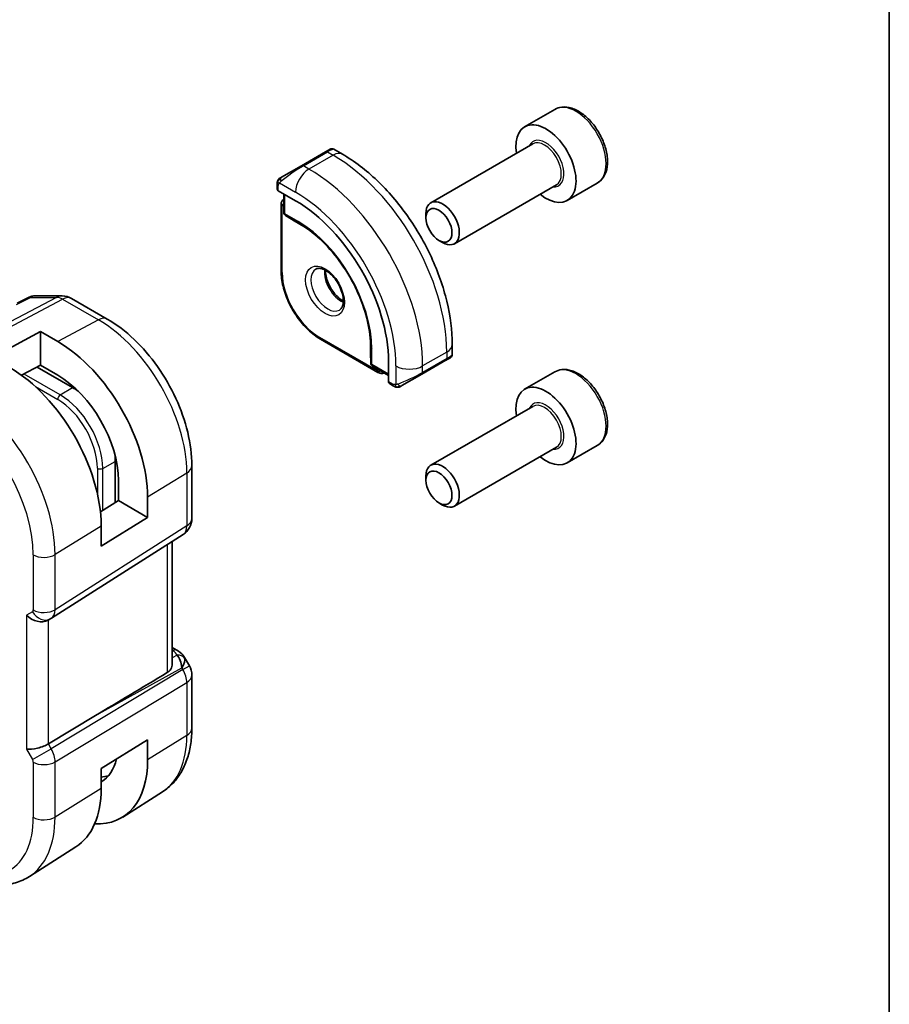
# Model space of a CAD drawing. Units: millimetres. Extents: x 0 to 1995, y 0 to 281.
# Drawn here: x 345 to 391, y 135 to 187 of the extents above; entities that cross this region are included whole.
import ezdxf

# ---------------------------------------------------------------- set-up
doc = ezdxf.new("R2010")
doc.units = ezdxf.units.MM
for name, color, linetype, lineweight in [('Border (ISO)', 7, 'Continuous', 35), ('Visible (ISO)', 7, 'Continuous', 35), ('Visible Narrow (ISO)', 7, 'Continuous', 25)]:
    doc.layers.add(name, color=color, linetype=linetype, lineweight=lineweight)

# ---------------------------------------------------------------- blocks, each defined once
blk = doc.blocks.new('図面枠 tk図枠')
at = {"layer": 'Border (ISO)'}
blk.add_line((405.5, 289), (405.5, 8), dxfattribs=at)

msp = doc.modelspace()

# ---------------------------------------------------------------- linework, layer by layer
at = {"layer": 'Visible (ISO)'}
for p, q in [((373.3124, 182.2185), (371.7214, 181.2999)), ((372.1507, 180.3931), (366.7598, 177.2806)), ((361.197, 179.974), (359.9242, 179.2392)), ((361.197, 179.974), (361.4313, 180.1093)), ((362.092, 179.8434), (361.6313, 180.1093)), ((358.873, 178.6323), (359.9242, 179.2392)), ((358.6343, 178.2389), (358.6343, 177.9981)), ((373.4007, 178.228), (368.0098, 175.1155)), ((375.5624, 178.3214), (373.9714, 177.4028)), ((358.6928, 177.9181), (359.6121, 177.3874)), ((358.9878, 177.7478), (358.9878, 176.7733)), ((358.8464, 177.181), (358.8464, 173.6701)), ((359.0826, 176.6032), (359.5333, 176.3246)), ((366.5009, 176.483), (366.5009, 176.7084)), ((359.5384, 176.3215), (360.1409, 175.9736)), ((367.1896, 175.2902), (367.3848, 175.1775)), ((345.7655, 172.3512), (347.2682, 172.3512)), ((344.8952, 171.9705), (345.5288, 172.294)), ((349.6584, 171.1259), (347.7682, 172.2172)), ((343.5722, 169.1014), (346.1178, 170.4684)), ((346.1178, 170.4684), (346.1178, 168.6866)), ((346.1178, 170.4684), (347.037, 169.9377)), ((360.9263, 170.0676), (363.9669, 168.3121)), ((363.5685, 170.0369), (363.5685, 169.3413)), ((367.8953, 169.2598), (367.8953, 169.7917)), ((363.5686, 169.3352), (363.5846, 168.8056)), ((364.5284, 168.8721), (364.5284, 167.8106)), ((366.2882, 168.2165), (367.561, 168.9513)), ((367.7296, 169.0487), (367.561, 168.9513)), ((367.7953, 169.0866), (367.7705, 169.0723)), ((346.1178, 168.6866), (345.1276, 168.1549)), ((347.8149, 167.5122), (345.9431, 168.5928)), ((347.037, 168.1559), (346.1178, 168.6866)), ((363.6845, 168.6385), (364.5284, 168.1512)), ((366.2882, 168.2165), (365.237, 167.6096)), ((373.3124, 168.338), (371.7214, 167.4195)), ((364.5684, 167.7199), (364.7769, 167.5995)), ((372.1507, 166.5126), (366.7598, 163.4002)), ((373.4007, 164.3476), (368.0098, 161.2351)), ((375.5624, 164.4409), (373.9714, 163.5224)), ((350.0776, 161.4317), (350.0776, 163.593)), ((354.129, 160.585), (354.129, 163.3826)), ((350.2462, 161.5361), (350.2462, 162.5975)), ((366.5009, 162.6025), (366.5009, 162.8279)), ((349.2906, 160.9444), (350.2462, 161.5361)), ((350.2462, 161.5361), (351.7893, 160.6452)), ((351.7893, 161.7066), (351.7893, 160.6452)), ((367.1896, 161.4097), (367.3848, 161.297)), ((351.7893, 160.6452), (349.3326, 159.1242)), ((349.3326, 159.1242), (349.3326, 160.1856)), ((346.7004, 155.3083), (353.6659, 159.7413)), ((353.093, 159.3767), (353.093, 152.9261)), ((346.522, 155.2043), (346.6684, 155.2888)), ((353.093, 153.76), (353.3395, 153.6177)), ((353.744, 153.2345), (353.995, 152.7998)), ((354.129, 149.5022), (354.129, 152.2998)), ((349.0259, 150.1598), (346.5414, 148.6645)), ((349.3326, 147.3666), (351.7893, 148.8876)), ((351.7893, 148.8876), (351.7893, 147.8262)), ((346.7813, 148.2261), (346.7818, 148.2258)), ((346.8823, 147.8831), (346.8819, 147.8833)), ((349.3326, 146.3052), (349.3326, 147.3666)), ((352.571, 146.1293), (350.4793, 144.7993)), ((347.9981, 143.2217), (345.5362, 141.6563))]:
    msp.add_line(p, q, dxfattribs=at)
for centre, radius, start, end in [((359.1878, 176.7733), 0.2, 180, 238.2683), ((359.6384, 176.4947), 0.2, 238.2683, 240), ((347.2682, 171.3512), 1, 60, 90), ((363.7685, 169.3413), 0.2, 180, 181.7317), ((363.7845, 168.8117), 0.2, 181.7317, 240), ((353.129, 160.585), 1, 302.47427, 0), ((353.129, 152.2998), 1, 0, 30)]:
    msp.add_arc(centre, radius, start, end, dxfattribs=at)
for centre, major_axis, ratio, start_param, end_param in [((372.8464, 179.3514), (1.125, -1.9486), 0.5773503, 5.30142, 10.4065433), ((358.8343, 177.994), (0.2, -0.0058), 0.5568606, 3.157869, 3.9432671), ((359.6121, 171.7105), (3.4763, -6.0212), 0.5773503, 0.7853982, 2.3561945), ((367.3848, 176.1981), (0.625, -1.0825), 0.5773503, 5.4977871, 10.2101761), ((347.037, 164.4503), (3.3603, -5.8202), 0.5773503, 0.7853982, 2.3561945), ((366.8953, 168.7979), (-0.999, -0.4665), 0.0949824, 3.0916385, 3.0972675), ((344.4915, 162.9806), (-3.4232, 5.9291), 0.5773503, 3.9269908, 5.4977871), ((347.037, 164.4503), (-2.2692, 3.9304), 0.5773503, 3.9269908, 5.4977871), ((364.6649, 167.8951), (-0.0949, -0.1761), 0.5568606, 5.4815108, 6.266909), ((347.8149, 164.8994), (-1.6, 2.7713), 0.5773503, 5.3605062, 5.4977871), ((372.8464, 165.4709), (1.125, -1.9486), 0.5773503, 5.30142, 10.4065433), ((347.8149, 164.8994), (-1.6, 2.7713), 0.5773503, 3.9269908, 4.0642718), ((367.3848, 162.3176), (0.625, -1.0825), 0.5773503, 5.4977871, 10.2101761), ((345.9563, 155.8014), (0.7391, -0.4267), 0.7174389, 4.3196899, 5.8904862), ((346.2684, 155.9817), (0.4, -0.6928), 0.8164966, 0, 0.0011538), ((346.1683, 156.155), (0.5296, -0.8483), 0.5865156, 0.0040321, 0.0050986), ((353.0895, 153.1847), (0.25, 0.433), 0.5773503, 6.2823815, 6.2831853), ((353.0774, 152.3892), (0.0035, 1.1039), 0.4932576, 4.9917541, 5.7766476), ((353.0774, 152.3892), (-0.6499, -0.8627), 0.2558, 2.1129873, 2.8978809), ((352.7236, 153.002), (1.0372, 0.1876), 0.3546687, 0.1237304, 0.1238891), ((372.6174, 163.2024), (-33.3615, -19.2695), 0.0183639, 5.3368817, 5.4871807), ((345.9563, 148.7091), (-0.7971, -0.2136), 0.3178372, 0.7004389, 2.3061418), ((347.037, 150.5699), (2.2692, -3.9304), 0.5773503, 0.0116621, 0.5401542), ((347.037, 150.5699), (3.3603, -5.8202), 0.5773503, 5.9215034, 7.0685835), ((347.8149, 151.0189), (2.25, -3.8971), 0.5773503, 5.9949871, 6.1345888), ((344.4915, 149.1002), (3.4232, -5.9291), 0.5773503, 0.0246952, 0.7853982)]:
    msp.add_ellipse(centre, major_axis=major_axis, ratio=ratio, start_param=start_param, end_param=end_param, dxfattribs=at)
for centre in [(367.1896, 176.0854), (367.1896, 162.2049)]:
    msp.add_ellipse(centre, major_axis=(-0.487, 0.8435), ratio=0.5773503, dxfattribs=at)
for points, knots in [([(375.5624, 178.3214), (375.6839, 178.3915), (375.7884, 178.4899), (375.9584, 178.7343), (376.0202, 178.8831), (376.0999, 179.2274), (376.1109, 179.4269), (376.077, 179.8496), (376.0301, 180.0735), (375.8847, 180.518), (375.7867, 180.7385), (375.5499, 181.1558), (375.4115, 181.3527), (375.1059, 181.7056), (374.9388, 181.8615), (374.588, 182.1159), (374.4043, 182.2142), (374.0384, 182.3348), (373.8555, 182.359), (373.5499, 182.3233), (373.4244, 182.2831), (373.3124, 182.2185)], [3.9269908, 3.9269908, 3.9269908, 3.9269908, 4.1920216, 4.1920216, 4.4809871, 4.4809871, 4.8090329, 4.8090329, 5.1480957, 5.1480957, 5.4845593, 5.4845593, 5.8194114, 5.8194114, 6.1556397, 6.1556397, 6.494645, 6.494645, 6.8243382, 6.8243382, 7.0685835, 7.0685835, 7.0685835, 7.0685835]), ([(361.4315, 180.1094), (361.4315, 180.1094), (361.4315, 180.1094), (361.4316, 180.1095), (361.4316, 180.1095), (361.4317, 180.1095), (361.4318, 180.1096), (361.4319, 180.1096), (361.432, 180.1097), (361.4323, 180.1098), (361.4324, 180.1099), (361.4328, 180.1102), (361.4332, 180.1104), (361.4345, 180.1111), (361.4355, 180.1117), (361.4396, 180.1139), (361.4427, 180.1154), (361.4553, 180.1214), (361.4651, 180.1251), (361.496, 180.1341), (361.518, 180.1369), (361.5611, 180.1352), (361.5826, 180.1308), (361.6126, 180.1193), (361.6224, 180.1147), (361.6317, 180.1093)], [0, 0, 0, 0, 0.00002508, 0.00002508, 0.000047445, 0.000047445, 0.000067672, 0.000067672, 0.000108445, 0.000108445, 0.000148527, 0.000148527, 0.000264504, 0.000264504, 0.000612031, 0.000612031, 0.001654739, 0.001654739, 0.004791333, 0.004791333, 0.011292543, 0.011292543, 0.017713447, 0.017713447, 0.020941359, 0.020941359, 0.020941359, 0.020941359]), ([(367.8953, 169.7917), (367.8953, 170.5237), (367.7958, 171.2921), (367.4196, 172.8463), (367.1426, 173.6319), (366.4382, 175.1581), (366.0108, 175.8983), (365.0413, 177.2714), (364.4994, 177.9041), (363.3416, 179.007), (362.7259, 179.4774), (362.092, 179.8434)], [4.712389, 4.712389, 4.712389, 4.712389, 5.0265482, 5.0265482, 5.3407075, 5.3407075, 5.6548668, 5.6548668, 5.969026, 5.969026, 6.2831853, 6.2831853, 6.2831853, 6.2831853]), ([(358.6813, 178.4769), (358.6814, 178.4772), (358.6816, 178.4775), (358.6822, 178.4786), (358.6827, 178.4794), (358.6859, 178.4851), (358.689, 178.4901), (358.6984, 178.5041), (358.7052, 178.5128), (358.7271, 178.5369), (358.7439, 178.5515), (358.7669, 178.5689), (358.7727, 178.573), (358.7882, 178.5833), (358.7964, 178.588), (358.7975, 178.5887)], [0, 0, 0, 0, 0.000106286, 0.000106286, 0.000389779, 0.000389779, 0.002144861, 0.002144861, 0.005458035, 0.005458035, 0.011987093, 0.011987093, 0.014150102, 0.014150102, 0.017664208, 0.017664208, 0.017664208, 0.017664208]), ([(358.6813, 178.4769), (358.6845, 178.4828), (358.6882, 178.4889), (358.6962, 178.5009), (358.7006, 178.5068), (358.713, 178.5219), (358.7218, 178.5308), (358.7438, 178.5513), (358.7577, 178.5624), (358.7832, 178.5803), (358.7961, 178.5879), (358.7975, 178.5887)], [0, 0, 0, 0, 0.002122275, 0.002122275, 0.004320917, 0.004320917, 0.008043854, 0.008043854, 0.013347151, 0.013347151, 0.017512558, 0.017512558, 0.017512558, 0.017512558]), ([(358.873, 178.6323), (358.8685, 178.6297), (358.864, 178.6271), (358.8594, 178.6244), (358.8548, 178.6218), (358.8502, 178.6191), (358.8456, 178.6164), (358.841, 178.6138), (358.8364, 178.6112), (358.8321, 178.6086), (358.8277, 178.6061), (358.8235, 178.6037), (358.8197, 178.6015), (358.8159, 178.5993), (358.8124, 178.5973), (358.8094, 178.5955), (358.8064, 178.5938), (358.8039, 178.5924), (358.8019, 178.5912), (358.7999, 178.5901), (358.7985, 178.5892), (358.7975, 178.5887)], [0, 0, 0, 0, 0.071275, 0.071275, 0.071275, 0.14246065, 0.14246065, 0.14246065, 0.21364074, 0.21364074, 0.21364074, 0.28489899, 0.28489899, 0.28489899, 0.35632005, 0.35632005, 0.35632005, 0.42799051, 0.42799051, 0.42799051, 0.5, 0.5, 0.5, 0.5]), ([(358.6343, 178.2389), (358.6343, 178.2752), (358.6372, 178.3106), (358.6468, 178.3809), (358.6544, 178.4181), (358.6701, 178.4543)], [0, 0, 0, 0, 0.011946854, 0.011946854, 0.024187757, 0.024187757, 0.024187757, 0.024187757]), ([(358.9878, 177.4785), (358.9722, 177.4677), (358.9577, 177.4554), (358.926, 177.4233), (358.9102, 177.4024), (358.8846, 177.3592), (358.8747, 177.3368), (358.8597, 177.292), (358.8545, 177.2696), (358.8479, 177.225), (358.8464, 177.2029), (358.8464, 177.181)], [0.83262169, 0.83262169, 0.83262169, 0.83262169, 0.9424778, 0.9424778, 1.09955743, 1.09955743, 1.25663706, 1.25663706, 1.41371669, 1.41371669, 1.57079633, 1.57079633, 1.57079633, 1.57079633]), ([(363.582, 169.786), (363.5685, 170.2258), (363.4982, 170.6994), (363.2487, 171.6688), (363.0695, 172.1646), (362.6181, 173.1318), (362.346, 173.6031), (361.734, 174.4776), (361.3943, 174.8807), (360.6795, 175.5816), (360.3045, 175.8792), (359.9304, 176.1108)], [4.7485821, 4.7485821, 4.7485821, 4.7485821, 5.0482641, 5.0482641, 5.3479461, 5.3479461, 5.6476282, 5.6476282, 5.9473102, 5.9473102, 6.2469922, 6.2469922, 6.2469922, 6.2469922]), ([(358.8464, 173.6701), (358.8464, 173.4126), (358.8816, 173.1389), (359.0163, 172.5823), (359.1159, 172.2994), (359.37, 171.749), (359.5243, 171.4816), (359.874, 170.9864), (360.0692, 170.7586), (360.4839, 170.3636), (360.7033, 170.1964), (360.9263, 170.0676)], [1.5707963, 1.5707963, 1.5707963, 1.5707963, 1.8849556, 1.8849556, 2.1991149, 2.1991149, 2.5132741, 2.5132741, 2.8274334, 2.8274334, 3.1415927, 3.1415927, 3.1415927, 3.1415927]), ([(360.6841, 173.7728), (360.7183, 173.7926), (360.7567, 173.8056), (360.8717, 173.8195), (360.9588, 173.8094), (361.1374, 173.7435), (361.2242, 173.6972), (361.3995, 173.5724), (361.488, 173.494), (361.6572, 173.3112), (361.7378, 173.2063), (361.8813, 172.981), (361.9439, 172.8604), (362.044, 172.6175), (362.0814, 172.4952), (362.1279, 172.2639), (362.1372, 172.1548), (362.1303, 171.9622), (362.1143, 171.8787), (362.0643, 171.741), (362.0301, 171.6888), (361.9738, 171.634), (361.9547, 171.6196), (361.9341, 171.6078)], [5.4977871, 5.4977871, 5.4977871, 5.4977871, 5.7390296, 5.7390296, 6.1044437, 6.1044437, 6.399199, 6.399199, 6.6940972, 6.6940972, 6.9938312, 6.9938312, 7.2960498, 7.2960498, 7.597407, 7.597407, 7.8947369, 7.8947369, 8.1878472, 8.1878472, 8.494318, 8.494318, 8.6393798, 8.6393798, 8.6393798, 8.6393798]), ([(361.1911, 173.7112), (361.1903, 173.6659), (361.1922, 173.6181), (361.2072, 173.4613), (361.2308, 173.3455), (361.3045, 173.1075), (361.355, 172.9853), (361.4785, 172.7484), (361.5516, 172.6338), (361.7119, 172.4257), (361.7991, 172.3322), (361.9702, 172.1815), (362.0538, 172.1222), (362.1343, 172.0777)], [1.5501608, 1.5501608, 1.5501608, 1.5501608, 1.68681, 1.68681, 1.9817082, 1.9817082, 2.2814422, 2.2814422, 2.5836609, 2.5836609, 2.885018, 2.885018, 3.1622282, 3.1622282, 3.1622282, 3.1622282]), ([(345.5357, 172.2966), (345.5873, 172.3212), (345.644, 172.3382), (345.7105, 172.3467), (345.7196, 172.3476), (345.7287, 172.3483)], [0.00061665, 0.00061665, 0.00061665, 0.00061665, 0.018417646, 0.018417646, 0.021216273, 0.021216273, 0.021216273, 0.021216273]), ([(354.129, 163.3826), (354.129, 163.9534), (354.0515, 164.548), (353.7616, 165.7458), (353.5488, 166.3491), (353.0084, 167.5197), (352.681, 168.087), (351.9373, 169.1402), (351.5213, 169.6262), (350.6289, 170.4762), (350.1527, 170.8405), (349.6584, 171.1259)], [0, 0, 0, 0, 0.3141593, 0.3141593, 0.6283185, 0.6283185, 0.9424778, 0.9424778, 1.2566371, 1.2566371, 1.5707963, 1.5707963, 1.5707963, 1.5707963]), ([(367.8949, 169.2562), (367.8945, 169.2357), (367.891, 169.2151), (367.8778, 169.1757), (367.8676, 169.1566), (367.8425, 169.1232), (367.8274, 169.1084), (367.8081, 169.0947), (367.8056, 169.093), (367.8018, 169.0905), (367.8005, 169.0897), (367.7985, 169.0885), (367.7979, 169.0881), (367.7969, 169.0876), (367.7966, 169.0874), (367.7961, 169.0871), (367.7959, 169.087), (367.7957, 169.0868), (367.7956, 169.0868), (367.7954, 169.0867), (367.7953, 169.0866), (367.7953, 169.0866)], [0.000277204, 0.000277204, 0.000277204, 0.000277204, 0.006407608, 0.006407608, 0.012745518, 0.012745518, 0.018938721, 0.018938721, 0.019848154, 0.019848154, 0.020303895, 0.020303895, 0.020532207, 0.020532207, 0.020647159, 0.020647159, 0.020706008, 0.020706008, 0.020736848, 0.020736848, 0.020769422, 0.020769422, 0.020769422, 0.020769422]), ([(367.7705, 169.0723), (367.7704, 169.0723), (367.7703, 169.0722), (367.7696, 169.0718), (367.7691, 169.0715), (367.7677, 169.0707), (367.7669, 169.0702), (367.7639, 169.0685), (367.7616, 169.0672), (367.7414, 169.0555), (367.7162, 169.0409), (367.6702, 169.0144), (367.6552, 169.0057), (367.6337, 168.9933), (367.6281, 168.9901), (367.6206, 168.9857), (367.6187, 168.9846), (367.6072, 168.978), (367.5972, 168.9723), (367.5831, 168.9641), (367.5792, 168.9618), (367.5723, 168.9578), (367.5693, 168.9561), (367.5651, 168.9537), (367.564, 168.9531), (367.5624, 168.9522), (367.562, 168.9519), (367.5614, 168.9516), (367.5613, 168.9515), (367.5611, 168.9514), (367.5611, 168.9514), (367.5611, 168.9514)], [0, 0, 0, 0, 0.000142189, 0.000142189, 0.000900539, 0.000900539, 0.001911683, 0.001911683, 0.004608441, 0.004608441, 0.024227255, 0.024227255, 0.032514348, 0.032514348, 0.035270931, 0.035270931, 0.036189563, 0.036189563, 0.040786315, 0.040786315, 0.0425089, 0.0425089, 0.043800774, 0.043800774, 0.044285198, 0.044285198, 0.044466856, 0.044466856, 0.044524269, 0.044524269, 0.044538622, 0.044538622, 0.044538622, 0.044538622]), ([(363.9669, 168.3121), (363.9858, 168.3012), (364.0057, 168.2914), (364.0476, 168.2749), (364.0696, 168.2681), (364.1159, 168.2588), (364.1402, 168.2562), (364.1905, 168.2567), (364.2164, 168.2599), (364.2601, 168.2714), (364.278, 168.2778), (364.2951, 168.2859)], [3.14159265, 3.14159265, 3.14159265, 3.14159265, 3.29867229, 3.29867229, 3.45575192, 3.45575192, 3.61283155, 3.61283155, 3.76991118, 3.76991118, 3.87976729, 3.87976729, 3.87976729, 3.87976729]), ([(375.5624, 164.4409), (375.6839, 164.5111), (375.7884, 164.6095), (375.9584, 164.8539), (376.0202, 165.0027), (376.0999, 165.3469), (376.1109, 165.5464), (376.077, 165.9692), (376.0301, 166.1931), (375.8847, 166.6376), (375.7867, 166.858), (375.5499, 167.2754), (375.4115, 167.4723), (375.1059, 167.8252), (374.9388, 167.981), (374.588, 168.2355), (374.4043, 168.3338), (374.0384, 168.4544), (373.8555, 168.4785), (373.5499, 168.4429), (373.4244, 168.4027), (373.3124, 168.338)], [3.9269908, 3.9269908, 3.9269908, 3.9269908, 4.1920216, 4.1920216, 4.4809871, 4.4809871, 4.8090329, 4.8090329, 5.1480957, 5.1480957, 5.4845593, 5.4845593, 5.8194114, 5.8194114, 6.1556397, 6.1556397, 6.494645, 6.494645, 6.8243382, 6.8243382, 7.0685835, 7.0685835, 7.0685835, 7.0685835]), ([(364.981, 167.5227), (364.959, 167.5252), (364.9378, 167.5303), (364.8918, 167.5448), (364.8676, 167.5548), (364.8213, 167.5758), (364.7987, 167.5869), (364.7769, 167.5995)], [0, 0, 0, 0, 0.006891672, 0.006891672, 0.015894404, 0.015894404, 0.024201697, 0.024201697, 0.024201697, 0.024201697]), ([(365.16, 167.5651), (365.155, 167.5622), (365.1498, 167.5595), (365.129, 167.5489), (365.1125, 167.542), (365.0823, 167.5316), (365.0684, 167.5277), (365.0469, 167.5235), (365.0389, 167.5224), (365.0228, 167.5211), (365.0145, 167.5209), (365.0067, 167.521)], [0, 0, 0, 0, 0.001795749, 0.001795749, 0.007148359, 0.007148359, 0.011407354, 0.011407354, 0.013805933, 0.013805933, 0.016256801, 0.016256801, 0.016256801, 0.016256801]), ([(365.1612, 167.5658), (365.1625, 167.5666), (365.165, 167.568), (365.1684, 167.57), (365.1718, 167.572), (365.1762, 167.5745), (365.1816, 167.5776), (365.1866, 167.5805), (365.1922, 167.5837), (365.1983, 167.5872), (365.2044, 167.5908), (365.2109, 167.5945), (365.2174, 167.5983), (365.224, 167.6021), (365.2307, 167.6059), (365.237, 167.6096)], [0.5, 0.5, 0.5, 0.5, 0.60524772, 0.60524772, 0.60524772, 0.707891, 0.707891, 0.707891, 0.80414857, 0.80414857, 0.80414857, 0.90207429, 0.90207429, 0.90207429, 1, 1, 1, 1]), ([(353.3397, 153.6176), (353.4627, 153.5466), (353.5738, 153.4583), (353.6927, 153.314), (353.7203, 153.2749), (353.7443, 153.2334)], [0, 0, 0, 0, 0.047255332, 0.047255332, 0.063318668, 0.063318668, 0.063318668, 0.063318668]), ([(353.0927, 152.926), (353.0929, 152.9126), (353.0925, 152.8994), (353.0855, 152.8005), (353.0587, 152.7057), (352.9646, 152.5444), (352.8996, 152.4778), (352.8243, 152.4327)], [-0.075226891, -0.075226891, -0.075226891, -0.075226891, -0.069944121, -0.069944121, -0.03497206, -0.03497206, -0.002039018, -0.002039018, -0.002039018, -0.002039018]), ([(352.571, 146.1293), (352.7839, 146.2646), (352.9785, 146.4282), (353.3212, 146.7982), (353.4693, 147.0044), (353.7181, 147.4459), (353.819, 147.6813), (353.9775, 148.1723), (354.035, 148.4281), (354.1108, 148.9548), (354.129, 149.2258), (354.129, 149.5022)], [5.52248237, 5.52248237, 5.52248237, 5.52248237, 5.67462295, 5.67462295, 5.82676354, 5.82676354, 5.97890413, 5.97890413, 6.13104472, 6.13104472, 6.28318531, 6.28318531, 6.28318531, 6.28318531]), ([(341.5459, 141.8986), (341.814, 141.7438), (342.086, 141.6118), (342.6341, 141.3988), (342.9103, 141.3177), (343.4625, 141.2131), (343.7385, 141.1896), (344.2827, 141.2074), (344.5509, 141.2489), (345.065, 141.4016), (345.3106, 141.5128), (345.5362, 141.6563)], [4.71238898, 4.71238898, 4.71238898, 4.71238898, 4.87440766, 4.87440766, 5.03642633, 5.03642633, 5.19844501, 5.19844501, 5.36046369, 5.36046369, 5.52248237, 5.52248237, 5.52248237, 5.52248237])]:
    msp.add_open_spline(points, degree=3, knots=knots, dxfattribs=at)
for points in [[(358.6701, 178.4543), (358.6735, 178.462), (358.6773, 178.4697), (358.6812, 178.4768)], [(358.6701, 178.4543), (358.6701, 178.4543), (358.6701, 178.4543), (358.6701, 178.4543)], [(358.6812, 178.4768), (358.6813, 178.4768), (358.6813, 178.4768), (358.6813, 178.4769)], [(345.7586, 172.3511), (345.7609, 172.3512), (345.7632, 172.3512), (345.7655, 172.3512)], [(345.5286, 172.2942), (345.529, 172.2944), (345.5294, 172.2946), (345.5298, 172.2948)], [(367.7705, 169.0723), (367.7604, 169.0665), (367.7467, 169.0586), (367.7296, 169.0487)], [(364.981, 167.5227), (364.981, 167.5227), (364.981, 167.5227), (364.981, 167.5227)], [(365.006, 167.521), (364.9979, 167.5212), (364.9894, 167.5218), (364.981, 167.5227)], [(365.006, 167.521), (365.0062, 167.521), (365.0064, 167.521), (365.0067, 167.521)], [(346.6999, 155.3079), (346.6898, 155.3015), (346.6795, 155.2953), (346.6691, 155.2892)]]:
    msp.add_open_spline(points, degree=3, dxfattribs=at)
at = {"layer": 'Visible Narrow (ISO)'}
for p, q in [((360.0242, 179.2293), (361.297, 179.9641)), ((361.592, 179.7938), (360.3192, 179.059)), ((361.297, 179.9641), (361.592, 179.7938)), ((360.3192, 179.059), (360.0242, 179.2293)), ((358.6928, 177.9181), (358.6928, 178.1573)), ((358.7593, 178.3266), (359.6121, 177.8342)), ((359.0464, 176.6917), (359.0464, 177.714)), ((358.905, 173.5884), (358.905, 177.0994)), ((359.7535, 176.2834), (359.0464, 176.6917)), ((359.0861, 176.6011), (359.7932, 176.1929)), ((359.5367, 176.3225), (359.0861, 176.6011)), ((360.1406, 175.9738), (359.5367, 176.3225)), ((360.0616, 176.0269), (359.7932, 176.1929)), ((346.9768, 172.2777), (339.6999, 168.4361)), ((340.0159, 168.3398), (347.2929, 172.1814)), ((344.852, 171.9014), (345.5894, 172.2777)), ((345.5894, 172.2777), (346.9768, 172.2777)), ((347.2929, 172.1814), (349.183, 171.0901)), ((349.183, 171.0901), (347.037, 169.9377)), ((363.9254, 168.4037), (360.8849, 170.1592)), ((363.5685, 169.3392), (363.5685, 170.0365)), ((363.575, 169.9415), (363.5845, 169.6262)), ((363.5845, 168.8097), (363.5685, 169.3392)), ((363.5845, 169.6262), (363.5845, 168.8097)), ((363.6431, 168.73), (363.6431, 169.5465)), ((367.6024, 169.3835), (366.3296, 168.6486)), ((367.6024, 169.3835), (367.6024, 169.0429)), ((364.5284, 168.2189), (363.6431, 168.73)), ((367.6024, 169.0429), (366.3296, 168.308)), ((347.1735, 167.116), (345.2554, 168.2235)), ((364.9154, 168.6486), (364.9154, 167.664)), ((366.3296, 168.308), (366.3296, 168.6486)), ((364.7355, 167.691), (364.5284, 167.8106)), ((345.8567, 167.5555), (347.037, 166.874)), ((347.1735, 167.116), (347.8149, 167.5122)), ((349.4139, 163.2356), (350.0776, 163.593)), ((349.1361, 163.2384), (349.1361, 161.8755)), ((349.4139, 161.0207), (349.4139, 163.2356)), ((353.8603, 162.9889), (351.7893, 161.7066)), ((353.8603, 162.9889), (353.8603, 160.1912)), ((353.8603, 160.1912), (346.8949, 155.7582)), ((349.3326, 160.1856), (346.8949, 158.6764)), ((352.8243, 159.2057), (352.8243, 152.4327)), ((345.7442, 158.6648), (345.7442, 155.7466)), ((346.8949, 155.7582), (346.8949, 158.6764)), ((345.7028, 155.6551), (345.3906, 155.4748)), ((345.3906, 155.4748), (345.3906, 148.3825)), ((345.9429, 155.3785), (345.9442, 155.3794)), ((346.5414, 148.6645), (346.5414, 155.2155)), ((353.093, 153.6049), (353.1018, 153.5998)), ((353.3446, 153.3537), (353.093, 153.2145)), ((353.6533, 152.6026), (346.6879, 148.4106)), ((349.0259, 150.1598), (353.6017, 152.692)), ((353.6017, 152.692), (353.6533, 152.6026)), ((353.6533, 152.6026), (353.995, 152.7998)), ((346.8949, 147.7141), (353.8603, 151.9061)), ((353.8603, 151.9061), (353.8603, 149.1084)), ((353.8603, 149.1084), (351.7893, 147.8262)), ((345.7028, 147.8418), (346.6879, 148.4106)), ((346.6879, 148.4106), (346.5414, 148.6645)), ((345.3906, 148.3825), (345.7028, 147.8418)), ((346.7384, 148.3186), (346.7382, 148.3187)), ((345.7442, 147.7025), (345.7442, 144.7843)), ((346.8949, 144.7959), (346.8949, 147.7141)), ((349.3326, 146.3052), (346.8949, 144.7959))]:
    msp.add_line(p, q, dxfattribs=at)
for centre, major_axis, ratio, start_param, end_param in [((374.4374, 180.2699), (-1.125, 1.9486), 0.5773503, 3.1415927, 6.2831853), ((372.8464, 179.3514), (0.675, -1.1691), 0.5773503, 5.8958687, 9.8120946), ((372.7757, 179.3105), (-0.625, 1.0825), 0.5773503, 3.1415927, 6.2831853), ((361.297, 179.8008), (-0.1, 0.1732), 0.5773503, 5.4977871, 6.2831853), ((360.7313, 179.4742), (0.9035, 0.6319), 0.0949824, 0.0443278, 0.8297261), ((361.592, 178.9773), (0.5, 0.866), 0.5773503, 0, 0.7853982), ((361.592, 172.8536), (4.25, -7.3612), 0.5773503, 0.7853982, 2.3561945), ((359.4585, 178.7394), (0.9035, 0.6319), 0.0949824, 0.8297261, 2.2672599), ((360.0242, 179.066), (-0.1, 0.1732), 0.5773503, 5.4977871, 6.2831853), ((358.973, 178.4591), (-0.1, 0.1732), 0.7583684, 0, 0.7383527), ((360.3192, 178.2425), (-0.5, -0.866), 0.5773503, 3.9269908, 5.4977871), ((360.3192, 172.1188), (-4.25, 7.3612), 0.5773503, 3.9269908, 5.4977871), ((358.8343, 178.2389), (-0.2, 0), 0.5773503, 0, 0.7853982), ((358.973, 178.4591), (0.1, -0.1732), 0.7583684, 3.8799453, 4.618298), ((359.6121, 171.7105), (3.75, -6.4952), 0.5773503, 0.7853982, 2.3561945), ((359.0464, 177.181), (-0.2, 0), 0.5773503, 0, 0.7853982), ((359.1171, 176.9769), (-0.15, 0.2598), 0.5773503, 6.1531863, 7.0685835), ((359.1878, 176.7733), (-0.2, 0), 0.5773503, 0, 0.7853982), ((359.1878, 176.7733), (-0.1, -0.1732), 0.5773503, 5.4977871, 6.265732), ((359.1878, 176.7733), (-0.1052, -0.1701), 0.8163722, 0, 0.0246764), ((359.6384, 176.4947), (-0.1052, -0.1701), 0.8163722, 0, 0.0246764), ((359.6384, 176.4947), (-0.1, -0.1732), 0.5773503, 6.265732, 6.2831853), ((359.8949, 176.3651), (-0.1, -0.1732), 0.5773503, 5.4977871, 6.265732), ((359.7535, 171.7922), (-2.7503, 4.7637), 0.5773503, 3.9269908, 5.4977871), ((359.7932, 171.8151), (2.6809, -4.6434), 0.5773503, 2.3200014, 2.3561945), ((359.0464, 173.6701), (-0.2, 0), 0.5773503, 0, 0.7853982), ((360.8849, 172.4454), (-1.4, 2.4249), 0.5773503, 0.7853982, 2.3561945), ((361.3091, 172.6903), (0.625, -1.0825), 0.5773503, 3.1415927, 6.2831853), ((362.0163, 173.0986), (0.625, -1.0825), 0.5773503, 3.7960135, 5.6287644), ((347.2682, 171.3512), (0, 1), 0.7745967, 0, 0.3856278), ((347.2682, 171.3512), (-0.4669, 0.8843), 0.5923711, 5.5200825, 5.9834425), ((347.2682, 171.3512), (0.5, 0.866), 0.5773503, 0, 0.7504916), ((349.1584, 170.2599), (0.5, 0.866), 0.5773503, 0, 0.7504916), ((349.183, 165.6893), (3.3073, -5.7285), 0.5773503, 0.7853982, 2.3561945), ((361.0263, 170.2408), (-0.1, -0.1732), 0.5773503, 5.4977871, 6.2831853), ((359.7932, 171.8151), (2.6809, -4.6434), 0.5773503, 0.7853982, 0.8215913), ((366.8953, 169.7917), (1, 0), 0.5773503, 5.4977871, 6.2831853), ((363.7685, 169.3413), (-0.2, 0), 0.5773503, 0, 0.0174533), ((363.7685, 169.3413), (-0.1999, -0.006), 0.8163722, 6.2585089, 6.2831853), ((363.7845, 169.6282), (-0.2, 0), 0.5773503, 0.0174533, 0.7853982), ((366.8953, 168.7979), (-0.999, -0.4665), 0.0949824, 2.3118665, 3.0916385), ((363.7845, 168.8117), (-0.1999, -0.006), 0.8163722, 6.2585089, 6.2831853), ((363.7845, 168.8117), (-0.2, 0), 0.5773503, 0.0174533, 0.7853982), ((363.7845, 168.8117), (-0.1, -0.1732), 0.5773503, 5.4977871, 6.2831853), ((367.461, 169.1245), (0.1, -0.1732), 0.5773503, 0, 0.7853982), ((374.4374, 166.3895), (-1.125, 1.9486), 0.5773503, 3.1415927, 6.2831853), ((363.9254, 168.6486), (0.15, -0.2598), 0.5773503, 5.4977871, 6.4131844), ((364.0669, 168.4853), (-0.1, -0.1732), 0.5773503, 5.4977871, 6.2831853), ((365.6225, 169.0569), (-1, 0), 0.5773503, 0.7853982, 2.3561945), ((365.6225, 168.0631), (-0.999, -0.4665), 0.0949824, 0.8743328, 2.3118665), ((366.1882, 168.3897), (0.1, -0.1732), 0.5773503, 0, 0.7853982), ((364.8769, 167.7727), (-0.1, -0.1732), 0.5773503, 5.4977871, 6.2831853), ((365.137, 167.7828), (0.1, -0.1732), 0.7583684, 4.80648, 5.5448326), ((341.9656, 161.5223), (-3.4855, 6.0371), 0.5773503, 3.9269908, 5.4977871), ((365.137, 167.7828), (0.1, -0.1732), 0.7583684, 5.5448326, 6.2831853), ((347.1785, 166.9557), (0.1, 0.1732), 0.5773503, 0.8203047, 2.3561945), ((347.037, 164.4503), (1.4842, -2.5708), 0.5773503, 0.7853982, 2.3561945), ((347.1735, 164.5291), (-1.5842, 2.7439), 0.5773503, 3.9269908, 5.4977871), ((372.8464, 165.4709), (0.675, -1.1691), 0.5773503, 5.8958687, 9.8120946), ((372.7757, 165.4301), (-0.625, 1.0825), 0.5773503, 3.1415927, 6.2831853), ((341.3802, 161.1843), (3.0858, -5.3447), 0.5773503, 0.7853982, 2.3561945), ((349.2775, 163.3201), (0.2, 0), 0.5773503, 3.9269908, 5.4628806), ((353.129, 163.3826), (1, 0), 0.5773503, 5.5326937, 6.2831853), ((353.129, 160.585), (1, 0), 0.5773503, 5.5326937, 6.2831853), ((353.129, 160.585), (0.5369, -0.8436), 0.5887402, 0, 0.7599637), ((346.3098, 158.9914), (-0.8, 0), 0.5773503, 0.7853982, 2.3911011), ((345.6026, 155.8284), (0.1001, -0.1733), 0.5770588, 6.2829333, 7.0678268), ((346.3098, 156.0732), (-0.8, 0), 0.5773503, 0.7853982, 2.3911011), ((346.1683, 156.155), (0.5296, -0.8483), 0.5865156, 0.0050986, 0.7650623), ((346.2684, 155.9817), (0.4, -0.6928), 0.8164966, 4.712389, 6.2831853), ((353.0895, 153.1847), (0.25, 0.433), 0.5773503, 0, 0.7504916), ((352.7359, 153.4171), (-0.6143, 0.1653), 0.4867421, 3.4598387, 4.2108349), ((353.3323, 152.9386), (0.4727, 0.1631), 0.8127466, 0.2340183, 1.2722732), ((352.7236, 153.002), (1.0372, 0.1876), 0.3546687, 6.2743143, 6.4069158), ((353.129, 152.2998), (0.5156, -0.8568), 0.6054306, 0.7749062, 1.5597997), ((353.129, 152.2998), (1, 0), 0.5773503, 5.5326937, 6.2831853), ((353.129, 149.5022), (1, 0), 0.5773503, 5.5326937, 6.2831853), ((349.183, 151.8089), (3.3073, -5.7285), 0.5773503, 0.0246952, 0.7853982), ((346.1683, 148.1108), (-0.5125, 0.8587), 0.5998918, 3.9187124, 4.703606), ((345.6026, 147.7842), (0.1001, -0.1732), 0.5776416, 0.7851453, 1.5700388), ((346.3098, 148.0291), (-0.8, 0), 0.5773503, 0.7853982, 2.3911011), ((341.3802, 147.3039), (3.0858, -5.3447), 0.5773503, 5.4977871, 7.0685835), ((341.9656, 147.6419), (3.4855, -6.0371), 0.5773503, 0.0246952, 0.7853982), ((346.3098, 145.1109), (-0.8, 0), 0.5773503, 0.7853982, 2.3911011)]:
    msp.add_ellipse(centre, major_axis=major_axis, ratio=ratio, start_param=start_param, end_param=end_param, dxfattribs=at)
msp.add_ellipse((361.1677, 172.6087), major_axis=(0.725, -1.2557), ratio=0.5773503, dxfattribs=at)
for points in [[(358.6732, 178.4572), (358.6802, 178.4728), (358.6957, 178.5016), (358.7392, 178.5485), (358.778, 178.5774), (358.7975, 178.5887)], [(358.6732, 178.4572), (358.6698, 178.4493), (358.6634, 178.4332), (358.655, 178.4059), (358.6474, 178.3736), (358.6409, 178.3331), (358.6359, 178.2855), (358.6343, 178.2554), (358.6343, 178.2389)], [(358.6732, 178.4572), (358.6697, 178.4438), (358.6686, 178.4169), (358.6922, 178.3603), (358.723, 178.3165), (358.7405, 178.2982)], [(358.6732, 178.4572), (358.6715, 178.456), (358.6704, 178.4551), (358.6701, 178.4543)], [(358.6732, 178.4572), (358.6747, 178.4582), (358.6786, 178.4605), (358.6876, 178.4653), (358.7018, 178.472), (358.7217, 178.4821), (358.7483, 178.4972), (358.7796, 178.5162), (358.7999, 178.5293), (358.8107, 178.5361)], [(345.5894, 172.2777), (345.6394, 172.3236), (345.6965, 172.3494), (345.7586, 172.3511)], [(345.5298, 172.2948), (345.5454, 172.3021), (345.5656, 172.2959), (345.5894, 172.2777)], [(364.9852, 167.524), (364.9719, 167.5276), (364.9483, 167.5402), (364.911, 167.5889), (364.8885, 167.6375), (364.8814, 167.6618)], [(364.9852, 167.524), (364.9749, 167.5251), (364.9543, 167.5284), (364.9203, 167.5369), (364.8787, 167.5512), (364.8263, 167.5737), (364.7941, 167.5896), (364.7769, 167.5995)], [(364.9852, 167.524), (364.9833, 167.5231), (364.9819, 167.5227), (364.981, 167.5227)], [(364.9852, 167.524), (364.9874, 167.5251), (364.9934, 167.5285), (365.0086, 167.5388), (365.0344, 167.5557), (365.076, 167.5796), (365.1067, 167.5953), (365.1225, 167.6036)], [(364.9852, 167.524), (365.0022, 167.5223), (365.035, 167.5213), (365.0972, 167.5354), (365.1416, 167.5545), (365.1612, 167.5658)], [(364.9852, 167.524), (364.9918, 167.5223), (364.9985, 167.5212), (365.006, 167.521)]]:
    msp.add_open_spline(points, degree=3, dxfattribs=at)
for points, knots in [([(358.6732, 178.4572), (358.6748, 178.4629), (358.6773, 178.4694), (358.6808, 178.4759), (358.6812, 178.4768)], [0, 0, 0, 0, 0.14285714, 0.16518917, 0.16518917, 0.16518917, 0.16518917]), ([(358.6928, 178.1573), (358.6928, 178.1629), (358.6936, 178.173), (358.6958, 178.185), (358.6973, 178.1929), (358.6992, 178.2016), (358.7015, 178.2108), (358.7035, 178.2188), (358.7059, 178.2271), (358.7087, 178.2352), (358.7114, 178.243), (358.7145, 178.2506), (358.7179, 178.2577), (358.7213, 178.265), (358.7251, 178.2719), (358.7288, 178.2784), (358.7328, 178.2855), (358.7368, 178.2922), (358.7405, 178.2982)], [0, 0, 0, 0, 0.19035453, 0.19035453, 0.19035453, 0.31386322, 0.31386322, 0.31386322, 0.42140608, 0.42140608, 0.42140608, 0.52396797, 0.52396797, 0.52396797, 0.62813475, 0.62813475, 0.62813475, 0.74172688, 0.74172688, 0.74172688, 0.74172688]), ([(358.7405, 178.2982), (358.7443, 178.3044), (358.7478, 178.3101), (358.7509, 178.3147), (358.7545, 178.3201), (358.7575, 178.3242), (358.7593, 178.3266)], [0.74172688, 0.74172688, 0.74172688, 0.74172688, 0.86054632, 0.86054632, 0.86054632, 1, 1, 1, 1]), ([(358.7593, 178.3266), (358.7599, 178.3273), (358.7609, 178.3285), (358.7622, 178.3301), (358.765, 178.3335), (358.7695, 178.3385), (358.7749, 178.3444), (358.7789, 178.3487), (358.7834, 178.3536), (358.7882, 178.3586), (358.7928, 178.3633), (358.7976, 178.368), (358.8024, 178.3725), (358.8077, 178.3775), (358.8128, 178.3821), (358.8173, 178.3862), (358.8248, 178.393), (358.8307, 178.3981), (358.8329, 178.3998)], [0.00000014, 0.00000014, 0.00000014, 0.00000014, 0.09424462, 0.09424462, 0.09424462, 0.29608497, 0.29608497, 0.29608497, 0.44613462, 0.44613462, 0.44613462, 0.58843853, 0.58843853, 0.58843853, 0.74422937, 0.74422937, 0.74422937, 1, 1, 1, 1]), ([(364.8814, 167.6618), (364.873, 167.6616), (364.8637, 167.6615), (364.8538, 167.6617), (364.8447, 167.6618), (364.8352, 167.6622), (364.8255, 167.6635), (364.8157, 167.6647), (364.8058, 167.6667), (364.7962, 167.6691), (364.7854, 167.6718), (364.7752, 167.675), (364.7661, 167.678), (364.7522, 167.6827), (364.7411, 167.6878), (364.7355, 167.691)], [0.25827312, 0.25827312, 0.25827312, 0.25827312, 0.39314391, 0.39314391, 0.39314391, 0.51690147, 0.51690147, 0.51690147, 0.64201572, 0.64201572, 0.64201572, 0.78266988, 0.78266988, 0.78266988, 1, 1, 1, 1]), ([(364.9154, 167.664), (364.9137, 167.6638), (364.9114, 167.6634), (364.9086, 167.6631), (364.902, 167.6625), (364.8925, 167.6621), (364.8814, 167.6618)], [0.00000016, 0.00000016, 0.00000016, 0.00000016, 0.07789573, 0.07789573, 0.07789573, 0.25827312, 0.25827312, 0.25827312, 0.25827312]), ([(365.0156, 167.691), (365.0123, 167.6898), (365.0015, 167.686), (364.9883, 167.6819), (364.9799, 167.6792), (364.9706, 167.6764), (364.9614, 167.6739), (364.9519, 167.6714), (364.9426, 167.6693), (364.9348, 167.6677), (364.9253, 167.6656), (364.918, 167.6644), (364.9154, 167.664)], [0, 0, 0, 0, 0.3215828, 0.3215828, 0.3215828, 0.5255123, 0.5255123, 0.5255123, 0.7373622, 0.7373622, 0.7373622, 1, 1, 1, 1])]:
    msp.add_open_spline(points, degree=3, knots=knots, dxfattribs=at)

# ---------------------------------------------------------------- block references
msp.add_blockref('図面枠 tk図枠', (-14.5, -8))

doc.saveas('drawing.dxf')
